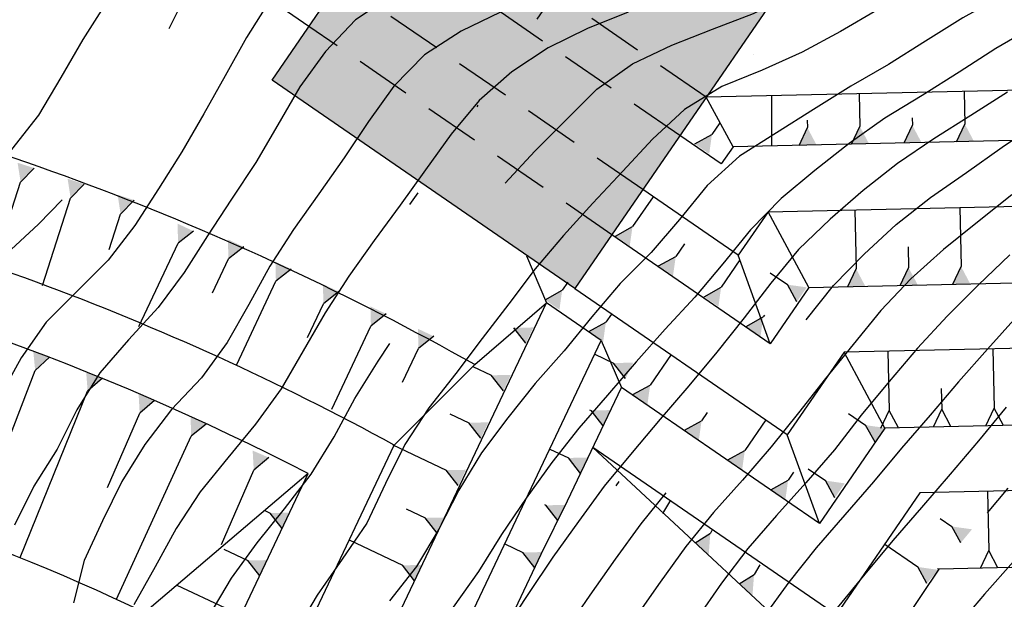
# Model space of a CAD drawing. Extents: x 234000 to 237017, y 8079320 to 8081400.
# Drawn here: x 235203 to 235248, y 8080443 to 8080470 of the extents above; entities that cross this region are included whole.
import ezdxf

# ---------------------------------------------------------------- set-up
doc = ezdxf.new("R2010")
doc.units = 0
for name, pattern in [('DASHDOT', [25.4, 12.7, -6.35, 0, -6.35]), ('DASHED2', [9.525, 6.35, -3.175]), ('DIVIDEX2', [2.5, 1, -0.5, 0, -0.5, 0, -0.5])]:
    doc.linetypes.add(name, pattern=pattern)
for name, color, linetype in [('ARQ-EST-CT', 7, 'CONTINUOUS'), ('CURVA_INTERMEDIARIA', 253, 'CONTINUOUS'), ('CURVA_MESTRA', 250, 'CONTINUOUS'), ('EIXO', 7, 'DASHDOT'), ('ESCAVACAO', 7, 'DIVIDEX2'), ('GER-TALUDES', 7, 'CONTINUOUS'), ('OBRAS', 7, 'CONTINUOUS')]:
    doc.layers.add(name, color=color, linetype=linetype)

# ---------------------------------------------------------------- blocks, each defined once
blk = doc.blocks.new('$$$ca$$$')
at = {"layer": 'GER-TALUDES', "color": 14, "linetype": 'Continuous'}
blk.add_line((0, 0), (0, 0.001), dxfattribs=at)

msp = doc.modelspace()

# ---------------------------------------------------------------- hatches: boundary and pattern name
at = {"layer": 'OBRAS', "linetype": 'Continuous'}
msp.add_hatch(color=254, dxfattribs=at).paths.add_polyline_path([(235260.731, 8080504.359), (235228.447, 8080457.386), (235214.6, 8080466.903), (235218.764, 8080472.982), (235211.118, 8080478.221), (235239.205, 8080519.136)])

# ---------------------------------------------------------------- linework, layer by layer
at = {"layer": 'ARQ-EST-CT', "flags": 128}
msp.add_lwpolyline([(235260.731, 8080504.359), (235228.447, 8080457.386), (235214.6, 8080466.903), (235218.764, 8080472.982), (235211.118, 8080478.221), (235239.205, 8080519.136)], close=True, dxfattribs=at)
at = {"layer": 'CURVA_INTERMEDIARIA'}
for points in [[(235249.655, 8080471.715, 787), (235247.916, 8080470.731, 787), (235246.174, 8080469.748, 787), (235244.479, 8080468.687, 787), (235242.783, 8080467.627, 787), (235241.053, 8080466.625, 787), (235239.354, 8080465.57, 787), (235237.666, 8080464.499, 787), (235235.972, 8080463.437, 787), (235234.495, 8080462.09, 787), (235233.232, 8080460.541, 787), (235231.926, 8080459.028, 787), (235230.509, 8080457.618, 787), (235229.22, 8080456.089, 787), (235227.951, 8080454.544, 787), (235226.634, 8080453.038, 787), (235225.383, 8080451.478, 787), (235224.177, 8080449.883, 787), (235223.138, 8080448.176, 787), (235222.232, 8080446.393, 787), (235221.204, 8080444.688, 787), (235219.966, 8080443.119, 787)], [(235249.655, 8080471.715, 787), (235247.916, 8080470.731, 787), (235246.174, 8080469.748, 787), (235244.479, 8080468.687, 787), (235242.783, 8080467.627, 787), (235241.053, 8080466.625, 787), (235239.354, 8080465.57, 787), (235237.666, 8080464.499, 787), (235235.972, 8080463.437, 787), (235234.495, 8080462.09, 787), (235233.232, 8080460.541, 787), (235231.926, 8080459.028, 787), (235230.509, 8080457.618, 787), (235229.22, 8080456.089, 787), (235227.951, 8080454.544, 787), (235226.634, 8080453.038, 787), (235225.383, 8080451.478, 787), (235224.177, 8080449.883, 787), (235223.138, 8080448.176, 787), (235222.232, 8080446.393, 787), (235221.204, 8080444.688, 787), (235219.966, 8080443.119, 787)], [(235220.07, 8080470.778, 782), (235218.413, 8080469.66, 782), (235217.037, 8080468.215, 782), (235215.864, 8080466.596, 782), (235214.872, 8080464.861, 782), (235213.858, 8080463.137, 782), (235212.749, 8080461.473, 782), (235211.657, 8080459.798, 782), (235210.586, 8080458.109, 782), (235209.395, 8080456.509, 782), (235208.039, 8080455.039, 782), (235206.733, 8080453.53, 782), (235205.669, 8080451.839, 782), (235204.775, 8080450.051, 782), (235203.717, 8080448.354, 782), (235202.823, 8080446.575, 782)], [(235220.07, 8080470.778, 782), (235218.413, 8080469.66, 782), (235217.037, 8080468.215, 782), (235215.864, 8080466.596, 782), (235214.872, 8080464.861, 782), (235213.858, 8080463.137, 782), (235212.749, 8080461.473, 782), (235211.657, 8080459.798, 782), (235210.586, 8080458.109, 782), (235209.395, 8080456.509, 782), (235208.039, 8080455.039, 782), (235206.733, 8080453.53, 782), (235205.669, 8080451.839, 782), (235204.775, 8080450.051, 782), (235203.717, 8080448.354, 782), (235202.823, 8080446.575, 782)], [(235214.495, 8080470.543, 781), (235213.439, 8080468.846, 781), (235212.452, 8080467.107, 781), (235211.48, 8080465.36, 781), (235210.478, 8080463.63, 781), (235209.411, 8080461.938, 781), (235208.324, 8080460.26, 781), (235207.109, 8080458.673, 781), (235205.688, 8080457.267, 781), (235204.28, 8080455.85, 781), (235203.135, 8080454.212, 781), (235202.163, 8080452.465, 781)], [(235214.495, 8080470.543, 781), (235213.439, 8080468.846, 781), (235212.452, 8080467.107, 781), (235211.48, 8080465.36, 781), (235210.478, 8080463.63, 781), (235209.411, 8080461.938, 781), (235208.324, 8080460.26, 781), (235207.109, 8080458.673, 781), (235205.688, 8080457.267, 781), (235204.28, 8080455.85, 781), (235203.135, 8080454.212, 781), (235202.163, 8080452.465, 781)], [(235207.025, 8080470.444, 779), (235205.953, 8080468.756, 779), (235204.948, 8080467.027, 779), (235203.93, 8080465.306, 779), (235202.69, 8080463.737, 779)], [(235207.025, 8080470.444, 779), (235205.953, 8080468.756, 779), (235204.948, 8080467.027, 779), (235203.93, 8080465.306, 779), (235202.69, 8080463.737, 779)], [(235242.317, 8080470.14, 786), (235240.589, 8080469.134, 786), (235238.833, 8080468.177, 786), (235237.011, 8080467.355, 786), (235235.156, 8080466.607, 786), (235233.459, 8080465.567, 786), (235231.991, 8080464.215, 786), (235230.633, 8080462.748, 786), (235229.264, 8080461.29, 786), (235227.919, 8080459.809, 786), (235226.637, 8080458.276, 786), (235225.419, 8080456.689, 786), (235224.205, 8080455.1, 786), (235222.997, 8080453.507, 786), (235221.766, 8080451.931, 786), (235220.666, 8080450.262, 786), (235219.786, 8080448.468, 786), (235218.928, 8080446.667, 786), (235217.8, 8080445.016, 786), (235216.671, 8080443.368, 786), (235215.642, 8080441.653, 786)], [(235242.317, 8080470.14, 786), (235240.589, 8080469.134, 786), (235238.833, 8080468.177, 786), (235237.011, 8080467.355, 786), (235235.156, 8080466.607, 786), (235233.459, 8080465.567, 786), (235231.991, 8080464.215, 786), (235230.633, 8080462.748, 786), (235229.264, 8080461.29, 786), (235227.919, 8080459.809, 786), (235226.637, 8080458.276, 786), (235225.419, 8080456.689, 786), (235224.205, 8080455.1, 786), (235222.997, 8080453.507, 786), (235221.766, 8080451.931, 786), (235220.666, 8080450.262, 786), (235219.786, 8080448.468, 786), (235218.928, 8080446.667, 786), (235217.8, 8080445.016, 786), (235216.671, 8080443.368, 786), (235215.642, 8080441.653, 786)], [(235225.048, 8080470.017, 783), (235223.249, 8080469.15, 783), (235221.576, 8080468.061, 783), (235220.173, 8080466.637, 783), (235219.009, 8080465.012, 783), (235217.894, 8080463.352, 783), (235216.743, 8080461.717, 783), (235215.585, 8080460.086, 783), (235214.503, 8080458.405, 783), (235213.546, 8080456.649, 783), (235212.552, 8080454.914, 783), (235211.371, 8080453.304, 783), (235209.999, 8080451.849, 783), (235208.789, 8080450.258, 783), (235207.736, 8080448.559, 783), (235206.853, 8080446.765, 783), (235206.018, 8080444.953, 783), (235205.522, 8080443.021, 783)], [(235225.048, 8080470.017, 783), (235223.249, 8080469.15, 783), (235221.576, 8080468.061, 783), (235220.173, 8080466.637, 783), (235219.009, 8080465.012, 783), (235217.894, 8080463.352, 783), (235216.743, 8080461.717, 783), (235215.585, 8080460.086, 783), (235214.503, 8080458.405, 783), (235213.546, 8080456.649, 783), (235212.552, 8080454.914, 783), (235211.371, 8080453.304, 783), (235209.999, 8080451.849, 783), (235208.789, 8080450.258, 783), (235207.736, 8080448.559, 783), (235206.853, 8080446.765, 783), (235206.018, 8080444.953, 783), (235205.522, 8080443.021, 783)], [(235230.878, 8080470.004, 784), (235229.022, 8080469.261, 784), (235227.224, 8080468.386, 784), (235225.564, 8080467.283, 784), (235224.065, 8080465.969, 784), (235222.786, 8080464.435, 784), (235221.618, 8080462.811, 784), (235220.453, 8080461.186, 784), (235219.272, 8080459.572, 784), (235218.112, 8080457.942, 784), (235217.023, 8080456.266, 784), (235216.02, 8080454.536, 784), (235215.022, 8080452.803, 784), (235213.846, 8080451.189, 784), (235212.573, 8080449.647, 784), (235211.315, 8080448.094, 784), (235210.217, 8080446.424, 784), (235209.257, 8080444.67, 784), (235208.276, 8080442.928, 784)], [(235230.878, 8080470.004, 784), (235229.022, 8080469.261, 784), (235227.224, 8080468.386, 784), (235225.564, 8080467.283, 784), (235224.065, 8080465.969, 784), (235222.786, 8080464.435, 784), (235221.618, 8080462.811, 784), (235220.453, 8080461.186, 784), (235219.272, 8080459.572, 784), (235218.112, 8080457.942, 784), (235217.023, 8080456.266, 784), (235216.02, 8080454.536, 784), (235215.022, 8080452.803, 784), (235213.846, 8080451.189, 784), (235212.573, 8080449.647, 784), (235211.315, 8080448.094, 784), (235210.217, 8080446.424, 784), (235209.257, 8080444.67, 784), (235208.276, 8080442.928, 784)], [(235249.422, 8080469.36, 788), (235247.691, 8080468.358, 788), (235246.019, 8080467.262, 788), (235244.327, 8080466.196, 788), (235242.615, 8080465.163, 788), (235240.981, 8080464.011, 788), (235239.408, 8080462.776, 788), (235237.878, 8080461.49, 788), (235236.479, 8080460.068, 788), (235235.215, 8080458.518, 788), (235233.935, 8080456.982, 788), (235232.567, 8080455.523, 788), (235231.24, 8080454.027, 788), (235229.935, 8080452.512, 788), (235228.628, 8080450.998, 788), (235227.39, 8080449.428, 788), (235226.216, 8080447.809, 788), (235225.098, 8080446.151, 788), (235224.038, 8080444.455, 788), (235222.887, 8080442.821, 788)], [(235249.422, 8080469.36, 788), (235247.691, 8080468.358, 788), (235246.019, 8080467.262, 788), (235244.327, 8080466.196, 788), (235242.615, 8080465.163, 788), (235240.981, 8080464.011, 788), (235239.408, 8080462.776, 788), (235237.878, 8080461.49, 788), (235236.479, 8080460.068, 788), (235235.215, 8080458.518, 788), (235233.935, 8080456.982, 788), (235232.567, 8080455.523, 788), (235231.24, 8080454.027, 788), (235229.935, 8080452.512, 788), (235228.628, 8080450.998, 788), (235227.39, 8080449.428, 788), (235226.216, 8080447.809, 788), (235225.098, 8080446.151, 788), (235224.038, 8080444.455, 788), (235222.887, 8080442.821, 788)], [(235248.229, 8080466.361, 789), (235246.543, 8080465.285, 789), (235244.851, 8080464.219, 789), (235243.198, 8080463.095, 789), (235241.628, 8080461.856, 789), (235240.111, 8080460.553, 789), (235238.671, 8080459.165, 789), (235237.399, 8080457.624, 789), (235236.18, 8080456.038, 789), (235234.931, 8080454.477, 789), (235233.649, 8080452.941, 789), (235232.349, 8080451.421, 789), (235231.06, 8080449.892, 789), (235229.789, 8080448.348, 789), (235228.607, 8080446.735, 789), (235227.441, 8080445.111, 789), (235226.331, 8080443.447, 789), (235225.222, 8080441.783, 789)], [(235248.229, 8080466.361, 789), (235246.543, 8080465.285, 789), (235244.851, 8080464.219, 789), (235243.198, 8080463.095, 789), (235241.628, 8080461.856, 789), (235240.111, 8080460.553, 789), (235238.671, 8080459.165, 789), (235237.399, 8080457.624, 789), (235236.18, 8080456.038, 789), (235234.931, 8080454.477, 789), (235233.649, 8080452.941, 789), (235232.349, 8080451.421, 789), (235231.06, 8080449.892, 789), (235229.789, 8080448.348, 789), (235228.607, 8080446.735, 789), (235227.441, 8080445.111, 789), (235226.331, 8080443.447, 789), (235225.222, 8080441.783, 789)], [(235248.424, 8080461.659, 791), (235246.852, 8080460.423, 791), (235245.298, 8080459.165, 791), (235243.811, 8080457.827, 791), (235242.438, 8080456.376, 791), (235241.166, 8080454.833, 791), (235239.909, 8080453.278, 791), (235238.668, 8080451.71, 791), (235237.418, 8080450.148, 791), (235236.114, 8080448.632, 791), (235234.778, 8080447.143, 791), (235233.52, 8080445.589, 791), (235232.341, 8080443.974, 791), (235231.199, 8080442.332, 791)], [(235248.424, 8080461.659, 791), (235246.852, 8080460.423, 791), (235245.298, 8080459.165, 791), (235243.811, 8080457.827, 791), (235242.438, 8080456.376, 791), (235241.166, 8080454.833, 791), (235239.909, 8080453.278, 791), (235238.668, 8080451.71, 791), (235237.418, 8080450.148, 791), (235236.114, 8080448.632, 791), (235234.778, 8080447.143, 791), (235233.52, 8080445.589, 791), (235232.341, 8080443.974, 791), (235231.199, 8080442.332, 791)], [(235248.325, 8080458.925, 792), (235246.888, 8080457.535, 792), (235245.472, 8080456.122, 792), (235244.102, 8080454.665, 792), (235242.807, 8080453.142, 792), (235241.538, 8080451.596, 792), (235240.312, 8080450.016, 792), (235239.003, 8080448.504, 792), (235237.666, 8080447.017, 792), (235236.355, 8080445.506, 792), (235235.142, 8080443.917, 792), (235234, 8080442.275, 792)], [(235248.325, 8080458.925, 792), (235246.888, 8080457.535, 792), (235245.472, 8080456.122, 792), (235244.102, 8080454.665, 792), (235242.807, 8080453.142, 792), (235241.538, 8080451.596, 792), (235240.312, 8080450.016, 792), (235239.003, 8080448.504, 792), (235237.666, 8080447.017, 792), (235236.355, 8080445.506, 792), (235235.142, 8080443.917, 792), (235234, 8080442.275, 792)], [(235248.644, 8080456.104, 793), (235247.303, 8080454.62, 793), (235245.977, 8080453.123, 793), (235244.683, 8080451.598, 793), (235243.374, 8080450.086, 793), (235242.092, 8080448.551, 793), (235240.784, 8080447.038, 793), (235239.473, 8080445.528, 793), (235238.225, 8080443.966, 793), (235237.046, 8080442.351, 793)], [(235248.644, 8080456.104, 793), (235247.303, 8080454.62, 793), (235245.977, 8080453.123, 793), (235244.683, 8080451.598, 793), (235243.374, 8080450.086, 793), (235242.092, 8080448.551, 793), (235240.784, 8080447.038, 793), (235239.473, 8080445.528, 793), (235238.225, 8080443.966, 793), (235237.046, 8080442.351, 793)], [(235248.161, 8080451.967, 794), (235246.896, 8080450.419, 794), (235245.599, 8080448.896, 794), (235244.297, 8080447.378, 794), (235242.98, 8080445.873, 794), (235241.702, 8080444.336, 794), (235240.435, 8080442.789, 794)], [(235248.161, 8080451.967, 794), (235246.896, 8080450.419, 794), (235245.599, 8080448.896, 794), (235244.297, 8080447.378, 794), (235242.98, 8080445.873, 794), (235241.702, 8080444.336, 794), (235240.435, 8080442.789, 794)], [(235250.666, 8080447.563, 796), (235249.787, 8080446.445, 796), (235248.495, 8080444.918, 796), (235247.175, 8080443.416, 796), (235245.872, 8080441.9, 796)], [(235248.495, 8080444.918, 796), (235247.175, 8080443.416, 796), (235245.872, 8080441.9, 796)]]:
    msp.add_polyline3d(points, dxfattribs=at)
at = {"layer": 'CURVA_MESTRA'}
for points in [[(235209.895, 8080469.27, 780), (235210.429, 8080470.336, 780), (235211.509, 8080472.009, 780), (235213.096, 8080473.192, 780), (235214.946, 8080473.949, 780), (235216.866, 8080474.51, 780), (235218.793, 8080475.045, 780), (235220.705, 8080475.629, 780), (235222.57, 8080476.347, 780), (235224.375, 8080477.206, 780), (235226.151, 8080478.125, 780), (235227.958, 8080478.981, 780), (235229.818, 8080479.716, 780), (235231.717, 8080480.339, 780), (235233.614, 8080480.971, 780), (235235.479, 8080481.691, 780), (235237.299, 8080482.52, 780), (235239.17, 8080483.223, 780), (235241.057, 8080483.887, 780), (235242.866, 8080484.733, 780), (235244.723, 8080485.474, 780), (235246.614, 8080486.125, 780), (235248.469, 8080486.87, 780)], [(235225.264, 8080462.191, 785), (235226.615, 8080463.665, 785), (235228.03, 8080465.08, 785), (235229.444, 8080466.494, 785), (235231.077, 8080467.648, 785), (235232.879, 8080468.502, 785), (235234.741, 8080469.231, 785), (235236.608, 8080469.948, 785), (235238.394, 8080470.843, 785), (235240.157, 8080471.787, 785), (235241.927, 8080472.716, 785), (235243.764, 8080473.506, 785), (235245.645, 8080474.182, 785), (235247.492, 8080474.947, 785), (235249.222, 8080475.948, 785)], [(235239.019, 8080455.958, 790), (235240.268, 8080457.519, 790), (235241.663, 8080458.952, 790), (235243.13, 8080460.311, 790), (235244.704, 8080461.544, 790), (235246.343, 8080462.69, 790), (235247.982, 8080463.837, 790), (235249.637, 8080464.959, 790)], [(235193.836, 8080442.786, 780), (235195.332, 8080444.072, 780), (235197.129, 8080444.919, 780), (235198.032, 8080446.452, 780), (235197.591, 8080448.378, 780), (235197.534, 8080450.358, 780), (235198.193, 8080452.227, 780), (235199.193, 8080453.959, 780), (235200.149, 8080455.716, 780), (235201.193, 8080457.42, 780), (235202.468, 8080458.961, 780), (235203.925, 8080460.33, 780), (235205.003, 8080461.438, 780)], [(235211.722, 8080442.432, 785), (235212.751, 8080444.145, 785), (235213.923, 8080445.764, 785), (235215.174, 8080447.323, 785), (235216.392, 8080448.905, 785), (235217.445, 8080450.604, 785), (235218.391, 8080452.366, 785), (235219.45, 8080454.06, 785), (235219.991, 8080454.877, 785)], [(235228.02, 8080441.729, 790), (235229.147, 8080443.38, 790), (235230.301, 8080445.014, 790), (235231.475, 8080446.633, 790), (235232.611, 8080448.055, 790)], [(235247.31, 8080447.14, 795), (235248.259, 8080448.269, 795)]]:
    msp.add_polyline3d(points, dxfattribs=at)
at = {"layer": 'EIXO', "ltscale": 0.75}
msp.add_line((235253.801, 8080509.105), (235220.892, 8080461.223), dxfattribs=at)
at = {"layer": 'ESCAVACAO', "linetype": 'Continuous'}
for p, q in [((235235.674, 8080463.857), (235234.45, 8080466.12)), ((235235.674, 8080463.857), (235235.138, 8080463.077)), ((235237.276, 8080460.892), (235235.911, 8080458.906)), ((235239.146, 8080457.434), (235237.276, 8080460.892)), ((235226.231, 8080458.884), (235227.149, 8080456.737)), ((235237.379, 8080454.863), (235235.911, 8080458.906)), ((235239.146, 8080457.434), (235237.379, 8080454.863)), ((235205.279, 8080410.66), (235227.149, 8080456.737)), ((235223.868, 8080453.905), (235227.149, 8080456.737)), ((235206.714, 8080406.687), (235229.653, 8080455.016)), ((235229.653, 8080455.016), (235230.571, 8080452.868)), ((235240.749, 8080454.469), (235238.152, 8080450.691)), ((235242.618, 8080451.01), (235240.749, 8080454.469)), ((235220.186, 8080450.23), (235223.868, 8080453.905)), ((235242.618, 8080451.01), (235239.621, 8080446.648)), ((235239.621, 8080446.648), (235238.152, 8080450.691)), ((235203.788, 8080415.682), (235220.186, 8080450.23)), ((235216.247, 8080448.927), (235208.781, 8080442.584)), ((235209.502, 8080434.715), (235216.247, 8080448.927)), ((235244.221, 8080448.045), (235240.394, 8080442.477)), ((235245.086, 8080444.564), (235241.287, 8080438.943))]:
    msp.add_line(p, q, dxfattribs=at)
for points in [[(235302.493, 8080494.341), (235304.099, 8080492.83), (235305.033, 8080491.308), (235304.936, 8080489.513), (235304.787, 8080488.712), (235304.639, 8080487.851), (235304.49, 8080487.019), (235304.134, 8080485.921), (235303.807, 8080484.793), (235303.488, 8080483.713), (235277.075, 8080445.284), (235245.086, 8080444.564), (235245.028, 8080444.57)], [(235300.541, 8080490.902), (235273.603, 8080451.707), (235242.618, 8080451.01)], [(235303.884, 8080490.469), (235275.205, 8080448.742), (235244.221, 8080448.045)], [(235239.146, 8080457.434), (235270.13, 8080458.131), (235288.762, 8080485.239)], [(235292.105, 8080484.806), (235271.733, 8080455.166), (235240.749, 8080454.469)], [(235237.276, 8080460.892), (235268.261, 8080461.59), (235280.325, 8080479.144)], [(235216.284, 8080469.361), (235202.461, 8080478.862)], [(235265.435, 8080466.817), (235234.45, 8080466.12)], [(235235.138, 8080463.077), (235233.25, 8080464.374)], [(235266.658, 8080464.554), (235235.674, 8080463.857)], [(235235.911, 8080458.906), (235231.551, 8080461.902)], [(235237.379, 8080454.863), (235230.135, 8080459.842)], [(235238.152, 8080450.691), (235228.436, 8080457.369)], [(235229.653, 8080455.016), (235227.149, 8080456.737)], [(235208.256, 8080402.081), (235209.866, 8080405.465), (235211.444, 8080409.201), (235218.098, 8080422.599), (235218.326, 8080425.912), (235219.834, 8080429.899), (235222.692, 8080436.347), (235226.911, 8080445.252), (235228.11, 8080447.683), (235230.571, 8080452.868)], [(235239.621, 8080446.648), (235230.571, 8080452.868)], [(235229.268, 8080450.123), (235241.293, 8080438.938)], [(235240.394, 8080442.477), (235229.268, 8080450.123)]]:
    msp.add_lwpolyline(points, dxfattribs=at)
for points in [[(235001.51, 8080489.017), (235161.309, 8080455.647), (235184.1, 8080450.887, -0.059391), (235208.781, 8080442.584)], [(235216.247, 8080448.927, 0.067882), (235185.94, 8080459.697), (235163.148, 8080464.457), (235145.242, 8080468.196), (235141.547, 8080467.946), (235138.847, 8080467.507), (235136.655, 8080466.925), (235132.826, 8080466.704), (235128.026, 8080466.704), (235123.712, 8080466.566), (235115.499, 8080468.284), (235112.033, 8080468.978), (235083.277, 8080473.976), (235080.478, 8080474.612), (235057.824, 8080479.316), (235042.68, 8080482.495), (235031.67, 8080484.675), (235023.143, 8080485.565), (235001.635, 8080488.997)], [(235223.868, 8080453.905, 0.076758), (235187.576, 8080467.528), (235169.393, 8080471.325), (235160.929, 8080472.251), (235154.924, 8080472.251), (235152.514, 8080471.817), (235150.263, 8080471.265), (235147.708, 8080470.746)], [(235220.186, 8080450.23, 0.073858), (235186.553, 8080462.634), (235163.762, 8080467.393), (235147.708, 8080470.746)]]:
    msp.add_lwpolyline(points, format="xyb", dxfattribs=at)
at = {"layer": 'ESCAVACAO', "linetype": 'DASHED2', "ltscale": 0.4}
for points in [[(235234.45, 8080466.12), (235213.051, 8080480.828)], [(235233.25, 8080464.374), (235212.608, 8080478.561)], [(235231.551, 8080461.902), (235217.696, 8080471.424)], [(235230.135, 8080459.842), (235216.284, 8080469.361)]]:
    msp.add_lwpolyline(points, dxfattribs=at)
at = {"layer": 'GER-TALUDES', "linetype": 'Continuous'}
for p, q in [((235237.445, 8080463.897), (235237.445, 8080466.188)), ((235241.441, 8080466.277), (235241.474, 8080464.788)), ((235246.24, 8080466.385), (235246.273, 8080464.896)), ((235243.866, 8080465.187), (235243.874, 8080464.842)), ((235235.078, 8080464.959), (235234.71, 8080464.424)), ((235238.693, 8080463.925), (235239.075, 8080464.734)), ((235239.067, 8080465.079), (235239.075, 8080464.734)), ((235241.092, 8080463.979), (235241.474, 8080464.788)), ((235243.492, 8080464.033), (235243.874, 8080464.842)), ((235245.891, 8080464.087), (235246.273, 8080464.896)), ((235233.927, 8080463.991), (235234.71, 8080464.424)), ((235203.731, 8080462.885), (235203.106, 8080462.245)), ((235202.589, 8080460.626), (235203.106, 8080462.245)), ((235206.017, 8080462.155), (235205.392, 8080461.514)), ((235232.019, 8080461.58), (235231.078, 8080460.211)), ((235204.113, 8080457.514), (235205.392, 8080461.514)), ((235208.303, 8080461.424), (235207.678, 8080460.784)), ((235207.161, 8080459.164), (235207.678, 8080460.784)), ((235241.241, 8080460.982), (235241.302, 8080458.282)), ((235246.04, 8080461.09), (235246.1, 8080458.39)), ((235230.295, 8080459.778), (235231.078, 8080460.211)), ((235211.006, 8080460.006), (235210.304, 8080459.452)), ((235208.517, 8080455.651), (235210.304, 8080459.452)), ((235233.452, 8080459.428), (235233.056, 8080458.851)), ((235213.308, 8080459.286), (235212.605, 8080458.733)), ((235243.68, 8080459.286), (235243.701, 8080458.336)), ((235211.882, 8080457.194), (235212.605, 8080458.733)), ((235232.273, 8080458.419), (235233.056, 8080458.851)), ((235235.988, 8080458.691), (235235.13, 8080457.443)), ((235215.48, 8080458.265), (235214.777, 8080457.712)), ((235237.378, 8080458.099), (235238.161, 8080457.56)), ((235240.92, 8080457.474), (235241.302, 8080458.282)), ((235243.319, 8080457.528), (235243.701, 8080458.336)), ((235245.719, 8080457.582), (235246.1, 8080458.39)), ((235212.99, 8080453.911), (235214.777, 8080457.712)), ((235228.118, 8080457.673), (235227.863, 8080457.302)), ((235238.594, 8080456.778), (235238.161, 8080457.56)), ((235217.651, 8080457.244), (235216.949, 8080456.691)), ((235227.08, 8080456.869), (235227.863, 8080457.302)), ((235234.348, 8080457.01), (235235.13, 8080457.443)), ((235216.226, 8080455.152), (235216.949, 8080456.691)), ((235219.823, 8080456.223), (235219.121, 8080455.669)), ((235230.118, 8080456.216), (235229.863, 8080455.845)), ((235237.114, 8080456.167), (235237.057, 8080456.084)), ((235229.08, 8080455.413), (235229.863, 8080455.845)), ((235236.274, 8080455.651), (235237.057, 8080456.084)), ((235217.334, 8080451.869), (235219.121, 8080455.669)), ((235226.204, 8080454.883), (235225.653, 8080455.587)), ((235221.995, 8080455.202), (235221.293, 8080454.648)), ((235220.57, 8080453.11), (235221.293, 8080454.648)), ((235229.354, 8080454.386), (235230.212, 8080453.979)), ((235232.848, 8080454.372), (235231.885, 8080452.971)), ((235242.758, 8080454.514), (235242.819, 8080451.815)), ((235247.557, 8080454.622), (235247.618, 8080451.923)), ((235204.431, 8080454.24), (235203.772, 8080453.636)), ((235230.764, 8080453.275), (235230.212, 8080453.979)), ((235202.453, 8080450.179), (235203.772, 8080453.636)), ((235223.781, 8080453.819), (235224.624, 8080453.419)), ((235206.843, 8080453.28), (235206.171, 8080452.69)), ((235225.175, 8080452.714), (235224.624, 8080453.419)), ((235203.08, 8080445.095), (235206.171, 8080452.69)), ((235231.102, 8080452.539), (235231.885, 8080452.971)), ((235245.197, 8080452.819), (235245.218, 8080451.869)), ((235209.233, 8080452.267), (235208.549, 8080451.692)), ((235207.08, 8080448.296), (235208.549, 8080451.692)), ((235222.736, 8080451.658), (235223.594, 8080451.251)), ((235229.116, 8080451.843), (235229.183, 8080451.811)), ((235229.735, 8080451.106), (235229.183, 8080451.811)), ((235234.491, 8080451.712), (235234.236, 8080451.341)), ((235240.954, 8080451.678), (235241.737, 8080451.14)), ((235242.437, 8080451.006), (235242.819, 8080451.815)), ((235243.237, 8080451.024), (235242.819, 8080451.815)), ((235244.837, 8080451.06), (235245.218, 8080451.869)), ((235245.636, 8080451.078), (235245.218, 8080451.869)), ((235247.236, 8080451.114), (235247.618, 8080451.923)), ((235248.036, 8080451.132), (235247.618, 8080451.923)), ((235224.146, 8080450.546), (235223.594, 8080451.251)), ((235233.453, 8080450.908), (235234.236, 8080451.341)), ((235237.177, 8080451.383), (235236.214, 8080449.982)), ((235211.601, 8080451.202), (235210.905, 8080450.642)), ((235242.169, 8080450.357), (235241.737, 8080451.14)), ((235207.485, 8080443.189), (235210.905, 8080450.642)), ((235220.126, 8080450.24), (235222.565, 8080449.083)), ((235227.296, 8080450.05), (235228.154, 8080449.643)), ((235235.431, 8080449.549), (235236.214, 8080449.982)), ((235214.448, 8080449.662), (235213.764, 8080449.087)), ((235228.705, 8080448.938), (235228.154, 8080449.643)), ((235212.295, 8080445.691), (235213.764, 8080449.087)), ((235223.117, 8080448.378), (235222.565, 8080449.083)), ((235238.447, 8080448.993), (235238.192, 8080448.622)), ((235239.115, 8080449.144), (235239.898, 8080448.606)), ((235230.447, 8080448.571), (235230.322, 8080448.361)), ((235237.409, 8080448.19), (235238.192, 8080448.622)), ((235240.33, 8080447.823), (235239.898, 8080448.606)), ((235247.305, 8080448.115), (235247.366, 8080445.415)), ((235232.822, 8080447.717), (235232.456, 8080447.105)), ((235214.266, 8080447.244), (235214.517, 8080447.125)), ((235220.738, 8080447.311), (235221.597, 8080446.904)), ((235227.053, 8080447.509), (235227.117, 8080447.478)), ((235227.664, 8080446.779), (235227.117, 8080447.478)), ((235215.069, 8080446.421), (235214.517, 8080447.125)), ((235222.148, 8080446.2), (235221.597, 8080446.904)), ((235245.151, 8080446.869), (235245.672, 8080446.511)), ((235234.71, 8080446.323), (235234.638, 8080446.201)), ((235246.085, 8080445.763), (235245.672, 8080446.511)), ((235218.128, 8080445.894), (235220.567, 8080444.736)), ((235233.951, 8080445.763), (235234.638, 8080446.201)), ((235212.393, 8080445.477), (235213.488, 8080444.957)), ((235225.238, 8080445.714), (235226.06, 8080445.323)), ((235242.611, 8080445.703), (235244.128, 8080444.66)), ((235246.984, 8080444.607), (235247.366, 8080445.415)), ((235247.783, 8080444.625), (235247.366, 8080445.415)), ((235214.039, 8080444.252), (235213.488, 8080444.957)), ((235226.611, 8080444.619), (235226.06, 8080445.323)), ((235221.119, 8080444.031), (235220.567, 8080444.736)), ((235236.902, 8080444.765), (235236.637, 8080444.322)), ((235244.542, 8080443.912), (235244.128, 8080444.66)), ((235235.95, 8080443.884), (235236.637, 8080444.322)), ((235210.254, 8080443.835), (235212.459, 8080442.789))]:
    msp.add_line(p, q, dxfattribs=at)
for points in [[(235239.493, 8080463.943), (235238.693, 8080463.925), (235239.075, 8080464.734)], [(235241.892, 8080463.997), (235241.092, 8080463.979), (235241.474, 8080464.788)], [(235244.292, 8080464.051), (235243.492, 8080464.033), (235243.874, 8080464.842)], [(235246.691, 8080464.105), (235245.891, 8080464.087), (235246.273, 8080464.896)], [(235234.587, 8080463.538), (235233.927, 8080463.991), (235234.71, 8080464.424)], [(235202.969, 8080463.129), (235203.731, 8080462.885), (235203.106, 8080462.245)], [(235205.255, 8080462.398), (235206.017, 8080462.155), (235205.392, 8080461.514)], [(235207.541, 8080461.667), (235208.303, 8080461.424), (235207.678, 8080460.784)], [(235210.282, 8080460.347), (235211.006, 8080460.006), (235210.304, 8080459.452)], [(235230.954, 8080459.325), (235230.295, 8080459.778), (235231.078, 8080460.211)], [(235212.584, 8080459.627), (235213.308, 8080459.286), (235212.605, 8080458.733)], [(235214.756, 8080458.606), (235215.48, 8080458.265), (235214.777, 8080457.712)], [(235232.932, 8080457.965), (235232.273, 8080458.419), (235233.056, 8080458.851)], [(235241.72, 8080457.492), (235240.92, 8080457.474), (235241.302, 8080458.282)], [(235244.119, 8080457.546), (235243.319, 8080457.528), (235243.701, 8080458.336)], [(235246.518, 8080457.6), (235245.719, 8080457.582), (235246.1, 8080458.39)], [(235216.927, 8080457.585), (235217.651, 8080457.244), (235216.949, 8080456.691)], [(235239.047, 8080457.437), (235238.594, 8080456.778), (235238.161, 8080457.56)], [(235227.739, 8080456.416), (235227.08, 8080456.869), (235227.863, 8080457.302)], [(235235.007, 8080456.557), (235234.348, 8080457.01), (235235.13, 8080457.443)], [(235219.099, 8080456.564), (235219.823, 8080456.223), (235219.121, 8080455.669)], [(235229.739, 8080454.96), (235229.08, 8080455.413), (235229.863, 8080455.845)], [(235236.934, 8080455.198), (235236.274, 8080455.651), (235237.057, 8080456.084)], [(235221.271, 8080455.543), (235221.995, 8080455.202), (235221.293, 8080454.648)], [(235226.547, 8080455.605), (235226.204, 8080454.883), (235225.653, 8080455.587)], [(235203.684, 8080454.525), (235204.431, 8080454.24), (235203.772, 8080453.636)], [(235231.107, 8080453.997), (235230.764, 8080453.275), (235230.212, 8080453.979)], [(235206.102, 8080453.581), (235206.843, 8080453.28), (235206.171, 8080452.69)], [(235225.518, 8080453.437), (235225.175, 8080452.714), (235224.624, 8080453.419)], [(235208.5, 8080452.584), (235209.233, 8080452.267), (235208.549, 8080451.692)], [(235231.762, 8080452.086), (235231.102, 8080452.539), (235231.885, 8080452.971)], [(235230.078, 8080451.829), (235229.735, 8080451.106), (235229.183, 8080451.811)], [(235210.875, 8080451.535), (235211.601, 8080451.202), (235210.905, 8080450.642)], [(235224.489, 8080451.269), (235224.146, 8080450.546), (235223.594, 8080451.251)], [(235234.113, 8080450.455), (235233.453, 8080450.908), (235234.236, 8080451.341)], [(235242.623, 8080451.016), (235242.169, 8080450.357), (235241.737, 8080451.14)], [(235213.715, 8080449.979), (235214.448, 8080449.662), (235213.764, 8080449.087)], [(235236.09, 8080449.096), (235235.431, 8080449.549), (235236.214, 8080449.982)], [(235229.048, 8080449.661), (235228.705, 8080448.938), (235228.154, 8080449.643)], [(235223.46, 8080449.101), (235223.117, 8080448.378), (235222.565, 8080449.083)], [(235238.068, 8080447.736), (235237.409, 8080448.19), (235238.192, 8080448.622)], [(235240.783, 8080448.482), (235240.33, 8080447.823), (235239.898, 8080448.606)], [(235228.018, 8080447.497), (235227.664, 8080446.779), (235227.117, 8080447.478)], [(235215.412, 8080447.143), (235215.069, 8080446.421), (235214.517, 8080447.125)], [(235222.491, 8080446.922), (235222.148, 8080446.2), (235221.597, 8080446.904)], [(235246.601, 8080446.382), (235246.085, 8080445.763), (235245.672, 8080446.511)], [(235234.563, 8080445.213), (235233.951, 8080445.763), (235234.638, 8080446.201)], [(235214.382, 8080444.975), (235214.039, 8080444.252), (235213.488, 8080444.957)], [(235226.956, 8080445.342), (235226.611, 8080444.619), (235226.06, 8080445.323)], [(235221.462, 8080444.754), (235221.119, 8080444.031), (235220.567, 8080444.736)], [(235245.057, 8080444.53), (235244.542, 8080443.912), (235244.128, 8080444.66)], [(235236.562, 8080443.334), (235235.95, 8080443.884), (235236.637, 8080444.322)]]:
    msp.add_solid(points, dxfattribs=at)

# ---------------------------------------------------------------- block references
at = {"layer": 'GER-TALUDES', "linetype": 'Continuous', "rotation": 145.4993943489426}
msp.add_blockref('$$$ca$$$', (235236.632, 8080468.068), dxfattribs=at)

doc.saveas('drawing.dxf')
